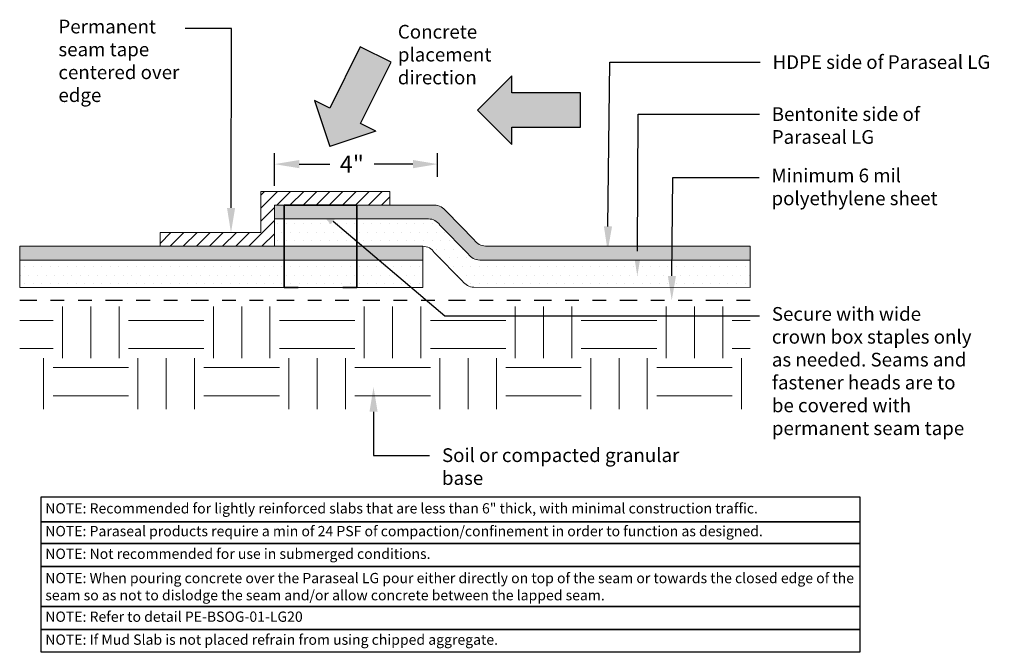
# Model space of a CAD drawing. Extents: x -176.72 to -169.55, y 60.06 to 64.67.
import ezdxf
from ezdxf import colors
from ezdxf.entities.mleader import LeaderData, LeaderLine
from ezdxf.math import Vec2, Vec3

# ---------------------------------------------------------------- set-up
doc = ezdxf.new("R2010")
doc.units = 0
doc.header["$MEASUREMENT"] = 0
doc.linetypes.add('DIVIDE2', pattern=[0.625, 0.25, -0.125, 0, -0.125, 0, -0.125])
doc.layers.get('DEFPOINTS').update_dxf_attribs({"linetype": 'CONTINUOUS'})
for name, color, linetype in [('drawing', 1, 'CONTINUOUS'), ('Drawings', 7, 'CONTINUOUS'), ('Text', 7, 'CONTINUOUS')]:
    doc.layers.add(name, color=color, linetype=linetype)
doc.styles.add('0TREMCO', font='sanss___.ttf', dxfattribs={"height": 0.125})
doc.dimstyles.new('01X', dxfattribs={"dimtxt": 0.125, "dimasz": 0.18, "dimexe": 0.08, "dimexo": 0.14, "dimgap": 0.09, "dimtad": 0, "dimtih": 1, "dimtoh": 1, "dimdec": 3, "dimzin": 4, "dimdsep": 46, "dimtxsty": '0TREMCO', "dimcen": 0.09, "dimadec": 0, "dimazin": 0, "dimtfac": 1, "dimtdec": 3, "dimtofl": 0, "dimtmove": 0, "dimatfit": 3, "dimfxl": 1, "dimtolj": 1, "dimtzin": 0, "dimarcsym": 0})

# ---------------------------------------------------------------- blocks, each defined once
blk = doc.blocks.new('*D104')
at = {"layer": 'DEFPOINTS', "color": 0, "transparency": 16777216}
for p in [(-174.8666082545597, 63.62139357290128), (-173.6782214000564, 63.38956719438871), (-174.8666082545597, 63.3219810253432)]:
    blk.add_point(p, dxfattribs=at)
at = {"layer": 'Text', "color": 0, "lineweight": -2, "transparency": 16777216}
for p, q in [((-174.8666082545597, 63.4619810253432), (-174.8666082545597, 63.70139357290127)), ((-173.6782214000564, 63.52956719438871), (-173.6782214000564, 63.70139357290127)), ((-174.6866082545597, 63.62139357290128), (-174.4640625979563, 63.62139357290128)), ((-173.8582214000564, 63.62139357290128), (-174.1414014182581, 63.62139357290128))]:
    blk.add_line(p, q, dxfattribs=at)
at = {"layer": 'Text', "color": 0, "transparency": 16777216}
for points in [[(-174.6866082545597, 63.65139357290128), (-174.6866082545597, 63.59139357290127), (-174.8666082545597, 63.62139357290128)], [(-173.8582214000564, 63.65139357290128), (-173.8582214000564, 63.59139357290127), (-173.6782214000564, 63.62139357290128)]]:
    blk.add_solid(points, dxfattribs=at)
at = {"layer": 'Text', "color": 0, "lineweight": 9, "transparency": 16777216, "insert": (-174.3027320081072, 63.62139357290128), "char_height": 0.125, "attachment_point": 5, "style": '0TREMCO'}
blk.add_mtext('\\A1;4"', dxfattribs=at)

msp = doc.modelspace()

# ---------------------------------------------------------------- hatches: boundary and pattern name
at = {"layer": 'drawing', "lineweight": 20, "true_color": 0x0b3c1f}
h = msp.add_hatch(dxfattribs=at)
h.set_pattern_fill('ANSI31', color=118, scale=0.54)
h.set_pattern_definition([(45, (0, 0), (-0.04772970773009196, 0.04772970773009196), [])])
h.paths.add_polyline_path([(-174.8666082545597, 63.32198102534321), (-174.0259332031569, 63.32198102534321), (-174.0259332031569, 63.42198102534321), (-174.9666082545597, 63.42198102534321), (-174.9666082545597, 63.12198102534321), (-175.700979234188, 63.1219810253432), (-175.700979234188, 63.02198102534317), (-174.8666082545597, 63.02198102534317)])
at = {"layer": 'drawing', "lineweight": 20}
h = msp.add_hatch(color=5, dxfattribs=at)
h.dxf.hatch_style = 1
edge = h.paths.add_edge_path()
edge.add_line((-173.4108114814277, 63.06888840183192), (-173.6165199101838, 63.27745104496575))
edge.add_arc((-173.6997249396176, 63.22198102534323), 0.1000000000000096, 33.69006752597301, 89.99999999999186)
edge.add_line((-173.6997249396176, 63.32198102534324), (-174.4768736738729, 63.32198102534321))
edge.add_line((-174.4768736738729, 63.32198102534321), (-174.4768736738729, 63.22198102534319))
edge.add_line((-174.4768736738729, 63.22198102534319), (-173.7852581517541, 63.22198102534319))
edge.add_line((-173.7852581517541, 63.22198102534319), (-173.7448880667233, 63.22198102534322))
edge.add_arc((-173.7448880667231, 63.12198102534322), 0.09999999999999432, 33.69006752597579, 90.00000000007333, ccw=False)
edge.add_line((-173.6616830372894, 63.17745104496574), (-173.4543896777926, 62.96651100572067))
edge.add_arc((-173.3711846483588, 63.0219810253432), 0.1000000000000155, 213.6900675259781, 269.9999999999919)
edge.add_line((-173.3711846483588, 62.92198102534319), (-171.8545873869176, 62.92198102534318))
edge.add_line((-171.8545873869176, 62.92198102534318), (-171.8545873869176, 63.02254199450129))
edge.add_line((-171.8545873869176, 63.02254199450129), (-173.3277297651006, 63.02435849748509))
edge.add_arc((-173.3276064519939, 63.12435842145445), 0.1000000000000076, 213.6900675259781, 269.92934677633684, ccw=False)
h.paths.add_polyline_path([(-174.4768736738729, 63.32198102534321), (-174.7268736738729, 63.3219810253432), (-174.7268736738729, 63.22198102534319), (-174.4768736738729, 63.22198102534319)])
h.paths.add_polyline_path([(-174.7268736738729, 63.3219810253432), (-174.8666082545597, 63.3219810253432), (-174.8666082545597, 63.22198102534319), (-174.7268736738729, 63.22198102534319)])
h.paths.add_polyline_path([(-171.3996732691817, 63.02198102534317), (-171.8545873869176, 63.02254199450129), (-171.8545873869176, 62.92198102534318), (-171.3996732691817, 62.92198102534318)])
h.paths.add_polyline_path([(-173.7852581517541, 63.0219810253432), (-174.4768736738729, 63.02198102534322), (-174.4768736738729, 62.92198102534321), (-173.7852581517541, 62.92198102534321)], flags=17)
h.paths.add_polyline_path([(-174.4768736738729, 63.02198102534322), (-174.7268736738729, 63.0219810253432), (-174.7268736738729, 62.92198102534321), (-174.4768736738729, 62.92198102534321)])
h.paths.add_polyline_path([(-174.7268736738729, 63.0219810253432), (-176.7237070233651, 63.0219810253432), (-176.7237070233651, 62.92198102534318), (-174.7268736738729, 62.92198102534318)])
at = {"layer": 'drawing', "lineweight": 30}
h = msp.add_hatch(dxfattribs=at)
h.set_pattern_fill('DOTS', color=5)
h.set_pattern_definition([(0, (0, 0), (0.03125, 0.0625), [0, -0.0625])])
h.paths.add_polyline_path([(-174.5759332031569, 62.92198102534321), (-174.8666082545597, 62.92198102534321), (-176.7237070233651, 62.92198102534318), (-176.7237070233651, 62.72198102534319), (-174.5759332031569, 62.72198102534319)])
h.paths.add_polyline_path([(-174.4338917181826, 62.92198102534321), (-174.5759332031569, 62.92198102534321), (-174.5759332031569, 62.72198102534319), (-174.149808748234, 62.72198102534319)], flags=17)
h.paths.add_polyline_path([(-174.0837623685937, 62.92198102534321), (-174.4338917181826, 62.92198102534321), (-174.149808748234, 62.72198102534319), (-173.785258151754, 62.72198102534319), (-173.785258151754, 62.73339275662206)], flags=17)
h.paths.add_polyline_path([(-173.7852581517541, 62.92198102534321), (-174.0679893708868, 62.92198102534321), (-174.0837623685937, 62.92198102534321), (-173.785258151754, 62.73339275662206)], flags=16)
edge = h.paths.add_edge_path()
edge.add_arc((-173.7448880667231, 63.12198102534323), 0.09999999999998202, 33.69006752597866, 90)
edge.add_line((-173.7448880667231, 63.22198102534322), (-174.8666082545597, 63.22198102534319))
edge.add_line((-174.8666082545597, 63.22198102534319), (-174.8666082545597, 63.02198102534321))
edge.add_line((-174.8666082545597, 63.02198102534321), (-173.7852581517543, 63.0219810253432))
edge.add_arc((-173.7852581517543, 62.92198102534319), 0.1000000000000156, 33.69006752601251, 90, ccw=False)
edge.add_line((-173.7020531223205, 62.97745104496577), (-173.4963446935644, 62.76888840183189))
edge.add_arc((-173.4131396641306, 62.82435842145443), 0.1000000000000214, 213.6900675259832, 270)
edge.add_line((-173.4131396641306, 62.72435842145442), (-171.3996732691817, 62.72198102534319))
edge.add_line((-171.3996732691817, 62.72198102534319), (-171.3996732691817, 62.92198102534318))
edge.add_line((-171.3996732691817, 62.92198102534318), (-173.371184648359, 62.92198102534318))
edge.add_arc((-173.3768574042612, 63.01364217893952), 0.09183652453211257, 208.6265726691278, 273.5414234188152, ccw=False)
edge.add_line((-173.4574679122106, 62.96964339206676), (-173.6616830372894, 63.17745104496574))
at = {"layer": 'Text', "true_color": 0x000000}
h = msp.add_hatch(color=18, dxfattribs=at)
h.dxf.hatch_style = 1
h.paths.add_polyline_path([(-174.4639963681659, 64.02951336193937), (-174.5759096960617, 64.08519466076851), (-174.4634456379285, 63.75000540731876), (-174.1282563844787, 63.86246946545197), (-174.2401697123744, 63.91815076428112), (-174.0174445170579, 64.3658040758641), (-174.2412711728494, 64.47716667352236)])
h.paths.add_polyline_path([(-172.6375845297818, 63.89039339469218), (-172.6375845297818, 64.14039339469218), (-173.1375845297818, 64.14039339469218), (-173.1375845297818, 64.26539339469218), (-173.3875845297818, 64.01539339469218), (-173.1375845297818, 63.76539339469218), (-173.1375845297818, 63.89039339469218)])
at = {"layer": 'Text', "lineweight": 0, "true_color": 0x4c3500}
h = msp.add_hatch(dxfattribs=at)
h.set_pattern_fill('EARTH', color=48, scale=2.2, angle=90)
h.set_pattern_definition([(90, (0, 0.6067857814405002), (-0.5499999999999999, 0.5499999999999999), [0.5499999999999999, -0.5499999999999999]), (90, (-0.20625, 0.6067857814405002), (-0.5499999999999999, 0.5499999999999999), [0.5499999999999999, -0.5499999999999999]), (90, (-0.4125, 0.6067857814405002), (-0.5499999999999999, 0.5499999999999999), [0.5499999999999999, -0.5499999999999999]), (180, (-0.48125, 0.6755357814405002), (-0.5499999999999999, -0.5499999999999998), [0.5499999999999999, -0.5499999999999999]), (180, (-0.48125, 0.8817857814405002), (-0.5499999999999999, -0.5499999999999998), [0.5499999999999999, -0.5499999999999999]), (180, (-0.4812499999999999, 1.0880357814405), (-0.5499999999999999, -0.5499999999999998), [0.5499999999999999, -0.5499999999999999])])
h.paths.add_polyline_path([(-171.3996732691817, 61.83361560206758), (-171.3996732691817, 62.5836156020676), (-176.7237070233651, 62.5836156020676), (-176.7237070233651, 61.8336156020676)])

# ---------------------------------------------------------------- linework, layer by layer
at = {"layer": 'drawing', "color": 240, "lineweight": 35, "true_color": 0xed1f24}
msp.add_lwpolyline([(-174.3684496569692, 62.72198102534319), (-174.2665264691612, 62.72198102534318), (-174.2665264691612, 63.32198102534321), (-174.7960846308747, 63.32198102534321), (-174.7960846308747, 62.72198102534318), (-174.6941614430667, 62.72198102534318)], dxfattribs=at)
at = {"layer": 'Drawings', "color": 118, "lineweight": 20, "true_color": 0x0b3c1f}
for p, q in [((-174.9666082545597, 63.12198102534321), (-174.9666082545597, 63.42198102534321)), ((-174.9666082545597, 63.42198102534321), (-174.0259332031569, 63.42198102534321)), ((-174.0259332031569, 63.42198102534321), (-174.0259332031568, 63.32198102534321)), ((-175.700979234188, 63.1219810253432), (-174.9666082545597, 63.12198102534321))]:
    msp.add_line(p, q, dxfattribs=at)
at = {"layer": 'Drawings', "lineweight": 20}
for p, q in [((-174.8666082545597, 63.22198102534323), (-174.3259332031569, 63.22198102534319)), ((-176.7237070233651, 63.0219810253432), (-176.7237070233651, 62.92198102534318)), ((-173.7852581517541, 62.92198102534321), (-173.7852581517543, 63.0219810253432)), ((-171.3996732691817, 63.02198102534317), (-171.3996732691817, 62.92198102534315)), ((-173.7852581517541, 62.92198102534321), (-174.0679893708868, 62.92198102534321)), ((-176.7237070233651, 62.72198102534319), (-173.785258151754, 62.72198102534319))]:
    msp.add_line(p, q, dxfattribs=at)
at = {"layer": 'Drawings', "lineweight": 5}
msp.add_line((-175.400979234188, 63.02198102534321), (-174.3259332031569, 63.02198102534322), dxfattribs=at)
at = {"layer": 'Drawings', "linetype": 'DIVIDE2', "lineweight": 25, "ltscale": 0.5}
msp.add_lwpolyline([(-176.7237070233651, 62.62869078935594), (-171.3996732691817, 62.62869078935594)], dxfattribs=at)
at = {"layer": 'Drawings'}
for points in [[(-176.5669863738761, 61.19662491786755), (-170.6017651216962, 61.19662491786755), (-170.6017252574661, 61.01413918759241), (-176.5669465096461, 61.01413918759241)], [(-176.5669465096461, 61.01413918759241), (-170.6017252574661, 61.01413918759241), (-170.6016853932361, 60.85572012656026), (-176.5669066454161, 60.85572012656026)], [(-176.5669066454161, 60.85572012656026), (-170.6016853932361, 60.85572012656026), (-170.601645529006, 60.68822757691072), (-176.566866781186, 60.68822757691072)], [(-176.566866781186, 60.68822757691072), (-170.601645529006, 60.68822757691072), (-170.601605664776, 60.3970525958652), (-176.566826916956, 60.3970525958652)], [(-176.566826916956, 60.3970525958652), (-170.601605664776, 60.3970525958652), (-170.601565800546, 60.22956004621567), (-176.5667870527259, 60.22956004621567)], [(-176.5667870527259, 60.22956004621567), (-170.601565800546, 60.22956004621567), (-170.6015259363159, 60.06206749656613), (-176.5667471884959, 60.06206749656613)]]:
    msp.add_lwpolyline(points, close=True, dxfattribs=at)
at = {"layer": 'Text'}
for p, q in [((-174.2412711728494, 64.47716667352236), (-174.4639963681659, 64.02951336193937)), ((-174.0174445170579, 64.3658040758641), (-174.2412711728494, 64.47716667352236)), ((-174.2401697123744, 63.91815076428112), (-174.0174445170579, 64.3658040758641)), ((-173.1375845297818, 64.26539339469218), (-173.3875845297818, 64.01539339469218)), ((-173.1375845297818, 64.14039339469218), (-173.1375845297818, 64.26539339469218)), ((-174.5759096960617, 64.08519466076851), (-174.4634456379285, 63.75000540731876)), ((-174.4639963681659, 64.02951336193937), (-174.5759096960617, 64.08519466076851)), ((-172.6375845297818, 64.14039339469218), (-173.1375845297818, 64.14039339469218)), ((-172.6375845297818, 63.89039339469218), (-172.6375845297818, 64.14039339469218)), ((-173.1375845297818, 63.76539339469218), (-173.3875845297818, 64.01539339469218)), ((-174.1282563844787, 63.86246946545197), (-174.2401697123744, 63.91815076428112)), ((-173.1375845297818, 63.76539339469218), (-173.1375845297818, 63.89039339469218)), ((-173.1375845297818, 63.89039339469218), (-172.6375845297818, 63.89039339469218)), ((-174.1282563844787, 63.86246946545197), (-174.4634456379285, 63.75000540731876))]:
    msp.add_line(p, q, dxfattribs=at)
at = {"layer": 'Text', "lineweight": 20}
for p, q in [((-174.8666082545597, 63.0219810253432), (-174.8666082545597, 63.32198102534321)), ((-173.6997249396176, 63.32198102534324), (-174.8666082545597, 63.3219810253432)), ((-174.8666082545597, 63.22198102534323), (-173.7448880667231, 63.22198102534325)), ((-173.7852581517541, 63.22198102534319), (-174.8666082545597, 63.22198102534319)), ((-173.6165199101838, 63.27745104496575), (-173.4108114814277, 63.06888840183192)), ((-173.6616830372894, 63.17745104496574), (-173.4543896777926, 62.96651100572067)), ((-173.7852581517541, 63.02198102534322), (-176.7237070233651, 63.0219810253432)), ((-174.285258151754, 63.0219810253432), (-173.7852581517541, 63.0219810253432)), ((-174.285258151754, 63.02198102534317), (-173.8387765276028, 63.02198102534317)), ((-173.3276064519939, 63.02435842145444), (-171.3996732691817, 63.02198102534317)), ((-173.7020531223205, 62.97745104496574), (-173.4963446935644, 62.76888840183189)), ((-176.7237070233651, 62.72198102534318), (-176.7237070233651, 62.92198102534318)), ((-176.7237070233651, 62.92198102534318), (-174.285258151754, 62.92198102534318)), ((-173.7852581517541, 62.92198102534321), (-174.8666082545597, 62.92198102534321)), ((-173.7852581517541, 62.92198102534321), (-173.785258151754, 62.72198102534319)), ((-173.7852581517541, 62.92198102534321), (-173.785258151754, 62.9064545918981)), ((-173.3711846483588, 62.92198102534318), (-171.3996732691817, 62.92198102534318)), ((-171.3996732691817, 62.72198102534315), (-171.3996732691817, 62.92198102534315)), ((-173.4131396641306, 62.72435842145442), (-171.3996732691817, 62.72198102534319))]:
    msp.add_line(p, q, dxfattribs=at)
at = {"layer": 'Text', "color": 118, "lineweight": 20, "true_color": 0x0b3c1f}
msp.add_line((-175.700979234188, 63.1219810253432), (-175.700979234188, 63.02198102534317), dxfattribs=at)
at = {"layer": 'Text', "lineweight": 0}
msp.add_line((-173.785258151754, 62.72198102534319), (-176.7237070233651, 62.72198102534319), dxfattribs=at)
at = {"layer": 'Text', "lineweight": 20}
for centre, start, end in [((-173.6997249396176, 63.22198102534323), 33.69006752597956, 90), ((-173.7448880667231, 63.12198102534322), 33.69006752597956, 90), ((-173.7852581517543, 62.92198102534321), 33.69006752597956, 90), ((-173.3276064519939, 63.12435842145444), 213.6900675259796, 270), ((-173.3711846483588, 63.0219810253432), 213.6900675259796, 270), ((-173.4131396641306, 62.82435842145441), 213.6900675259796, 270)]:
    msp.add_arc(centre, 0.1, start, end, dxfattribs=at)

# ---------------------------------------------------------------- texts
at = {"layer": 'Drawings', "char_height": 0.075, "attachment_point": 1, "style": '0TREMCO'}
for s, width, insert in [('\\pt0.45;NOTE: Recommended for lightly reinforced slabs that are less than 6" thick, with minimal construction traffic.', 5.994948262867467, (-176.5372992274187, 61.14932143358331)), ('NOTE: Paraseal products require a min of 24 PSF of compaction/confinement in order to function as designed.', 5.994948262867467, (-176.5372194989586, 60.98322669345559)), ('NOTE: Not recommended for use in submerged conditions.', 5.994948262867467, (-176.5372593631887, 60.81804364149612)), ('NOTE: When pouring concrete over the Paraseal LG pour either directly on top of the seam or towards the closed edge of the seam so as not to dislodge the seam and/or allow concrete between the lapped seam.', 5.934107527665674, (-176.5371796347286, 60.64092409262648)), ('NOTE: Refer to detail PE-BSOG-01-LG20', 5.994948262867467, (-176.5371796347286, 60.35937611080107)), ('NOTE: If Mud Slab is not placed refrain from using chipped aggregate.', 5.994948262867467, (-176.5371397704985, 60.19188356115153))]:
    msp.add_mtext_dynamic_manual_height_columns(s, width=width, gutter_width=0.625, heights=[0], dxfattribs=dict(at, insert=insert))
at = {"layer": 'Text', "insert": (-173.9675929898139, 64.6365209119827), "char_height": 0.1, "attachment_point": 1, "style": '0TREMCO'}
msp.add_mtext_dynamic_manual_height_columns('\\pt0.8;Concrete placement direction', width=0.84368224977122, gutter_width=0.625, heights=[0.6650834299504607], dxfattribs=at)

# ---------------------------------------------------------------- dimensions: what is measured, and where the dimension line sits
at = {"layer": 'Text', "lineweight": 9}
dim = msp.add_linear_dim(base=(-174.8666082545597, 63.62139357290128), p1=(-173.6782214000564, 63.38956719438871), p2=(-174.8666082545597, 63.3219810253432), angle=180, text='4"', dimstyle='01X', dxfattribs=at)
dim.commit()
dim.dimension.update_dxf_attribs({"geometry": '*D104', "text_midpoint": (-174.3027320081072, 63.62139357290128), "dimtype": 160})

# ---------------------------------------------------------------- leaders
ml = msp.add_multileader_mtext('Standard', dxfattribs=at)
ml.set_content('Permanent seam tape centered over edge', color=256, style='0TREMCO')
ml.set_leader_properties()
ml.build(insert=Vec2(0, 0))
ml.multileader.update_dxf_attribs({"dogleg_length": 0.36, "arrow_head_size": 0.18})
ctx = ml.context
ctx.base_point, ctx.char_height, ctx.arrow_head_size, ctx.landing_gap_size, ctx.plane_origin = Vec3(-176.5314544483321, 64.60927348486523), 0.1, 0.18, 0.09, Vec3(-176.1462957623465, 62.54734967537228)
notes = []
notes.append((ctx, [(0, (1, 1, 0), (-175.1796736505204, 64.60927348486523), (-1, 0), 0.3389961613233656, [(0, [(-175.1837937443738, 63.1219810253432)], 0, [])])]))
ctx.mtext.insert, ctx.mtext.width, ctx.mtext.flow_direction = Vec3(-176.4414544483321, 64.67436264810254), 0.9859837502379492, 5
ml = msp.add_multileader_mtext('Standard', dxfattribs=at)
ml.set_content('HDPE side of Paraseal LG', color=256, style='0TREMCO')
ml.set_leader_properties()
ml.build(insert=Vec2(0, 0))
ml.multileader.update_dxf_attribs({"dogleg_length": 0.36, "arrow_head_size": 0.18})
ctx = ml.context
ctx.base_point, ctx.char_height, ctx.arrow_head_size, ctx.landing_gap_size, ctx.plane_origin = Vec3(-171.3264182186433, 64.3639247664552), 0.1, 0.18, 0.09, Vec3(-173.2280564663407, 64.52688287821685)
notes.append((ctx, [(1, (1, 1, 0), (-172.4216341874252, 64.3639247664552), (1, 0), 1.095215968781901, [(0, [(-172.4384245724711, 62.98687200870881)], 0, [])])]))
ctx.mtext.insert, ctx.mtext.width, ctx.mtext.flow_direction = Vec3(-171.2364182186433, 64.41550226988456), 1.68876055745919, 5
ml = msp.add_multileader_mtext('Standard', dxfattribs=at)
ml.set_content('Bentonite side of Paraseal LG', color=256, style='0TREMCO')
ml.set_leader_properties()
ml.build(insert=Vec2(0, 0))
ml.multileader.update_dxf_attribs({"dogleg_length": 0.36, "arrow_head_size": 0.18})
ctx = ml.context
ctx.base_point, ctx.char_height, ctx.arrow_head_size, ctx.landing_gap_size, ctx.plane_origin = Vec3(-171.3325411162326, 63.98446706984321), 0.1, 0.18, 0.09, Vec3(-172.6852419874888, 64.42716839051327)
notes.append((ctx, [(1, (1, 1, 0), (-172.2156378452654, 63.98446706984321), (1, 0), 0.8830967290327867, [(0, [(-172.2225070970676, 62.80551375993866)], 0, [])])]))
ctx.mtext.insert, ctx.mtext.width, ctx.mtext.flow_direction = Vec3(-171.2425411162326, 64.03604457327256), 1.484816277052232, 5
ml = msp.add_multileader_mtext('Standard', dxfattribs=at)
ml.set_content('Minimum 6 mil polyethylene sheet', color=256, style='0TREMCO')
ml.set_leader_properties()
ml.build(insert=Vec2(0, 0))
ml.multileader.update_dxf_attribs({"dogleg_length": 0.36, "arrow_head_size": 0.18})
ctx = ml.context
ctx.base_point, ctx.char_height, ctx.arrow_head_size, ctx.landing_gap_size, ctx.plane_origin = Vec3(-171.3344708720572, 63.52352250965166), 0.1, 0.18, 0.09, Vec3(-172.4342027832041, 64.01098896668134)
notes.append((ctx, [(1, (1, 1, 0), (-171.9645986409806, 63.52352250965166), (1, 0), 0.6301277689233875, [(0, [(-171.9714678927829, 62.62653033980619)], 0, [])])]))
ctx.mtext.insert, ctx.mtext.width, ctx.mtext.flow_direction = Vec3(-171.2444708720572, 63.58861167288897), 1.484816277052232, 5
ml = msp.add_multileader_mtext('Standard', dxfattribs=at)
ml.set_content('Secure with wide crown box staples only as needed. Seams and fastener heads are to be covered with permanent seam tape', color=256, style='0TREMCO')
ml.set_leader_properties()
ml.build(insert=Vec2(0, 0))
ml.multileader.update_dxf_attribs({"dogleg_length": 0.36, "arrow_head_size": 0.18})
ctx = ml.context
ctx.base_point, ctx.char_height, ctx.arrow_head_size, ctx.landing_gap_size, ctx.plane_origin = Vec3(-171.3317158097542, 62.51412369047242), 0.1, 0.18, 0.09, Vec3(-172.712112116981, 65.14435218705938)
notes.append((ctx, [(1, (1, 1, 0), (-173.6245982179409, 62.51412369047242), (1, 0), 2.292882408186756, [(0, [(-174.5759332031569, 63.32198102534319)], 0, [])])]))
ctx.mtext.insert, ctx.mtext.width, ctx.mtext.flow_direction = Vec3(-171.2417158097542, 62.57921285370973), 1.484816277052232, 5
ml = msp.add_multileader_mtext('Standard', dxfattribs=at)
ml.set_content('Soil or compacted granular base', color=256, style='0TREMCO')
ml.set_leader_properties()
ml.build(insert=Vec2(0, 0))
ml.multileader.update_dxf_attribs({"dogleg_length": 0.36, "arrow_head_size": 0.18})
ctx = ml.context
ctx.base_point, ctx.char_height, ctx.arrow_head_size, ctx.landing_gap_size, ctx.plane_origin = Vec3(-173.7360222993007, 61.49786999300661), 0.1, 0.18, 0.09, Vec3(-174.4704092284262, 61.1748948174066)
notes.append((ctx, [(1, (1, 1, 0), (-174.1447740600045, 61.49786999300661), (1, 0), 0.4087517607037801, [(0, [(-174.1447740600045, 61.99585955605161)], 0, [])])]))
ctx.mtext.insert, ctx.mtext.width, ctx.mtext.flow_direction = Vec3(-173.6460222993007, 61.54944749643597), 1.814480349961968, 5
for ctx, leaders in notes:
    for number, flags, end, landing, length, lines in leaders:
        leader = LeaderData()
        leader.index, (leader.has_last_leader_line, leader.has_dogleg_vector, leader.attachment_direction) = number, flags
        leader.last_leader_point, leader.dogleg_vector, leader.dogleg_length = Vec3(end), Vec3(landing), length
        for number, points, colour, breaks in lines:
            line = LeaderLine()
            line.index, line.vertices, line.color, line.breaks = number, Vec3.list(points), colors.encode_raw_color(colour), breaks
            leader.lines.append(line)
        ctx.leaders.append(leader)

doc.saveas('drawing.dxf')
